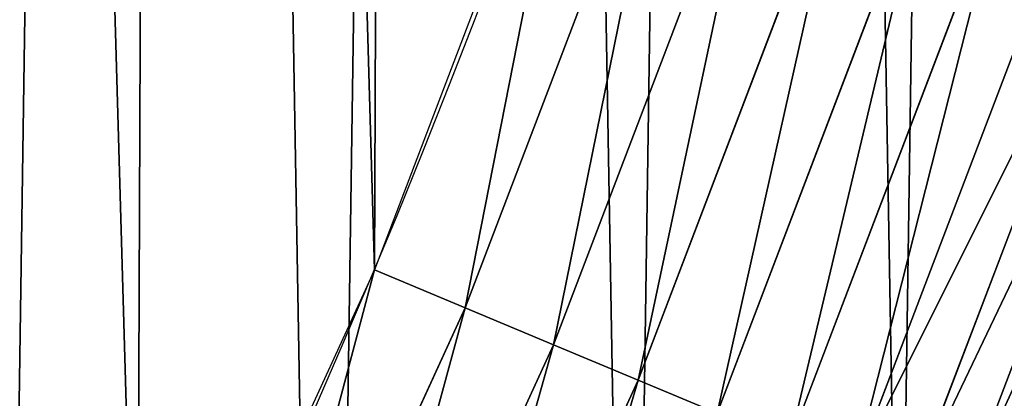
# Model space of a CAD drawing. Extents: x 2187 to 3984, y -10 to 639.
# Drawn here: x 3942 to 3966, y 145 to 154 of the extents above; entities that cross this region are included whole.
import ezdxf

# ---------------------------------------------------------------- set-up
doc = ezdxf.new("R2010")
doc.units = 0
doc.header["$LTSCALE"] = 25.4
doc.layers.get('0').update_dxf_attribs({"color": 13, "linetype": 'CONTINUOUS'})

msp = doc.modelspace()

# ---------------------------------------------------------------- linework, layer by layer
at = {"color": 0}
for p, q in [((3957.610947063658, 159.9426981713088, 459.6180095148613), (3952.606613368906, 146.8058827802548, 459.6180095148613)), ((3957.610947063658, 159.9426981713088, 459.6180095148613), (3952.606613368906, 146.8058827802548, 459.6180095148613)), ((3954.763583696127, 145.9023274454656, 458.9347795960336), (3959.822394498166, 159.1821500269056, 458.9347795960336)), ((3954.763583696127, 145.9023274454656, 458.9347795960336), (3959.822394498166, 159.1821500269056, 458.9347795960336)), ((3956.82343713283, 145.0394543970377, 457.9612932452021), (3961.934272228038, 158.4558453164258, 457.9612932452021)), ((3956.82343713283, 145.0394543970377, 457.9612932452021), (3961.934272228038, 158.4558453164258, 457.9612932452021)), ((3958.753061291602, 144.2311344211936, 456.7131993704971), (3963.912631569206, 157.7754594739193, 456.7131993704971)), ((3958.753061291602, 144.2311344211936, 456.7131993704971), (3963.912631569206, 157.7754594739193, 456.7131993704971)), ((3960.521437236059, 143.4903613570665, 455.2105612284469), (3965.725670161465, 157.1519297822072, 455.2105612284469)), ((3960.521437236059, 143.4903613570665, 455.2105612284469), (3965.725670161465, 157.1519297822072, 455.2105612284469)), ((3962.100138113915, 142.8290432192032, 453.4775339047579), (3967.344243195191, 156.5952795547713, 453.4775339047579)), ((3962.100138113915, 142.8290432192032, 453.4775339047579), (3967.344243195191, 156.5952795547713, 453.4775339047579)), ((3963.463786121993, 142.2578107748237, 451.5419760184574), (3968.74233191759, 156.1144570097997, 451.5419760184574)), ((3963.463786121993, 142.2578107748237, 451.5419760184574), (3968.74233191759, 156.1144570097997, 451.5419760184574)), ((3964.590460457427, 141.7858466529704, 449.4350018913004), (3969.897461887238, 155.7171914265205, 449.4350018913004)), ((3964.590460457427, 141.7858466529704, 449.4350018913004), (3969.897461887238, 155.7171914265205, 449.4350018913004)), ((3952.606613368906, 146.8058827802548, 459.6180095148613), (3950.387199704071, 147.7355956426229, 459.9999999999999)), ((3952.606613368906, 146.8058827802548, 459.6180095148613), (3950.387199704071, 147.7355956426229, 459.9999999999999)), ((3952.606613368906, 146.8058827802548, 459.6180095148613), (3946.753805502048, 134.0244934026974, 459.6180095148613)), ((3952.606613368906, 146.8058827802548, 459.6180095148613), (3946.753805502048, 134.0244934026974, 459.6180095148613)), ((3954.763583696127, 145.9023274454656, 458.9347795960336), (3952.606613368906, 146.8058827802548, 459.6180095148613)), ((3954.763583696127, 145.9023274454656, 458.9347795960336), (3952.606613368906, 146.8058827802548, 459.6180095148613)), ((3948.847062243899, 132.9818000401817, 458.9347795960336), (3954.763583696127, 145.9023274454656, 458.9347795960336)), ((3948.847062243899, 132.9818000401817, 458.9347795960336), (3954.763583696127, 145.9023274454656, 458.9347795960336)), ((3956.82343713283, 145.0394543970377, 457.9612932452021), (3954.763583696127, 145.9023274454656, 458.9347795960336)), ((3956.82343713283, 145.0394543970377, 457.9612932452021), (3954.763583696127, 145.9023274454656, 458.9347795960336)), ((3950.846070778783, 131.9860536086708, 457.9612932452021), (3956.82343713283, 145.0394543970377, 457.9612932452021)), ((3950.846070778783, 131.9860536086708, 457.9612932452021), (3956.82343713283, 145.0394543970377, 457.9612932452021)), ((3958.753061291602, 144.2311344211936, 456.7131993704971), (3956.82343713283, 145.0394543970377, 457.9612932452021)), ((3958.753061291602, 144.2311344211936, 456.7131993704971), (3956.82343713283, 145.0394543970377, 457.9612932452021))]:
    msp.add_line(p, q, dxfattribs=at)
at = {"color": 32}
msp.add_arc((3754.464681371949, 229.8075807831887), 229.8001152746743, 239.771179569038, 59.77117956903879, dxfattribs=at)
msp.add_arc((3754.464681371949, 229.8075807831887), 229.8001152746743, 239.771179569038, 59.77117956903879, dxfattribs=at)
msp.add_arc((3754.464681371949, 229.8075807831887), 229.8001152746743, 239.771179569038, 59.77117956903879, dxfattribs=at)
msp.add_arc((3754.464681371949, 229.8075807831887), 229.8001152746743, 239.771179569038, 59.77117956903879, dxfattribs=at)
msp.add_arc((3754.464681371949, 229.8075807831887), 229.8001152746743, 239.771179569038, 59.77117956903879, dxfattribs=at)
msp.add_arc((3754.464681371949, 229.8075807831887), 229.8001152746743, 239.771179569038, 59.77117956903879, dxfattribs=at)
msp.add_arc((3754.464681371949, 229.8075807831887), 229.8001152746743, 239.771179569038, 59.77117956903879, dxfattribs=at)
msp.add_arc((3754.464681371949, 229.8075807831887), 229.8001152746743, 239.771179569038, 59.77117956903879, dxfattribs=at)
msp.add_arc((3754.464681371949, 229.8075807831887), 229.8001152746743, 239.771179569038, 59.77117956903879, dxfattribs=at)
msp.add_arc((3754.464681371949, 229.8075807831887), 229.8001152746743, 239.771179569038, 59.77117956903879, dxfattribs=at)
msp.add_arc((3754.464681371949, 229.8075807831887), 229.8001152746743, 239.771179569038, 59.77117956903879, dxfattribs=at)
msp.add_arc((3754.464681371949, 229.8075807831887), 229.8001152746743, 239.771179569038, 59.77117956903879, dxfattribs=at)
msp.add_arc((3754.464681371949, 229.8075807831887), 229.8001152746743, 239.771179569038, 59.77117956903879, dxfattribs=at)
msp.add_arc((3754.464681371949, 229.8075807831887), 229.8001152746743, 239.771179569038, 59.77117956903879, dxfattribs=at)
msp.add_arc((3754.464681371949, 229.8075807831887), 229.8001152746743, 239.771179569038, 59.77117956903879, dxfattribs=at)
msp.add_arc((3754.464681371949, 229.8075807831887), 229.8001152746743, 239.771179569038, 59.77117956903879, dxfattribs=at)
msp.add_arc((3754.464681371949, 229.8075807831887), 229.8001152746743, 239.771179569038, 59.77117956903879, dxfattribs=at)
msp.add_arc((3754.464681371949, 229.8075807831887), 229.8001152746743, 239.771179569038, 59.77117956903879, dxfattribs=at)
msp.add_arc((3754.464681371949, 229.8075807831887), 229.8001152746743, 239.771179569038, 59.77117956903879, dxfattribs=at)
msp.add_arc((3754.464681371949, 229.8075807831887), 229.8001152746743, 239.771179569038, 59.77117956903879, dxfattribs=at)
msp.add_arc((3754.464681371949, 229.8075807831887), 229.8001152746743, 239.771179569038, 59.77117956903879, dxfattribs=at)
msp.add_arc((3754.464681371949, 229.8075807831887), 229.8001152746743, 239.771179569038, 59.77117956903879, dxfattribs=at)
msp.add_arc((3754.464681371949, 229.8075807831887), 229.8001152746743, 239.771179569038, 59.77117956903879, dxfattribs=at)
msp.add_arc((3754.464681371949, 229.8075807831887), 229.8001152746743, 239.771179569038, 59.77117956903879, dxfattribs=at)
msp.add_arc((3754.464681371949, 229.8075807831887), 229.8001152746743, 239.771179569038, 59.77117956903879, dxfattribs=at)
msp.add_arc((3754.464681371949, 229.8075807831887), 229.8001152746743, 239.771179569038, 59.77117956903879, dxfattribs=at)
msp.add_arc((3754.464681371949, 229.8075807831887), 229.8001152746743, 239.771179569038, 59.77117956903879, dxfattribs=at)
msp.add_arc((3754.464681371949, 229.8075807831887), 229.8001152746743, 239.771179569038, 59.77117956903879, dxfattribs=at)
msp.add_arc((3754.464681371949, 229.8075807831887), 229.8001152746743, 239.771179569038, 59.77117956903879, dxfattribs=at)
msp.add_arc((3754.464681371949, 229.8075807831887), 229.8001152746743, 239.771179569038, 59.77117956903879, dxfattribs=at)
msp.add_arc((3754.464681371949, 229.8075807831887), 229.8001152746743, 239.771179569038, 59.77117956903879, dxfattribs=at)
msp.add_arc((3754.464681371949, 229.8075807831887), 229.8001152746743, 239.771179569038, 59.77117956903879, dxfattribs=at)
msp.add_arc((3754.464681371949, 229.8075807831887), 229.8001152746743, 239.771179569038, 59.77117956903879, dxfattribs=at)
msp.add_arc((3754.464681371949, 229.8075807831887), 229.8001152746743, 239.771179569038, 59.77117956903879, dxfattribs=at)
msp.add_arc((3754.464681371949, 229.8075807831887), 229.8001152746743, 239.771179569038, 59.77117956903879, dxfattribs=at)
msp.add_arc((3754.464681371949, 229.8075807831887), 229.8001152746743, 239.771179569038, 59.77117956903879, dxfattribs=at)
msp.add_arc((3754.464681371949, 229.8075807831887), 229.8001152746743, 239.771179569038, 59.77117956903879, dxfattribs=at)
msp.add_arc((3754.464681371949, 229.8075807831887), 229.8001152746743, 239.771179569038, 59.77117956903879, dxfattribs=at)
msp.add_arc((3754.464681371949, 229.8075807831887), 229.8001152746743, 239.771179569038, 59.77117956903879, dxfattribs=at)
msp.add_arc((3754.464681371949, 229.8075807831887), 229.8001152746743, 239.771179569038, 59.77117956903879, dxfattribs=at)
msp.add_arc((3754.464681371949, 229.8075807831887), 229.8001152746743, 239.771179569038, 59.77117956903879, dxfattribs=at)
msp.add_arc((3754.464681371949, 229.8075807831887), 229.8001152746743, 239.771179569038, 59.77117956903879, dxfattribs=at)
msp.add_arc((3754.464681371949, 229.8075807831887), 229.8001152746743, 239.771179569038, 59.77117956903879, dxfattribs=at)
msp.add_arc((3754.464681371949, 229.8075807831887), 229.8001152746743, 239.771179569038, 59.77117956903879, dxfattribs=at)
msp.add_arc((3754.464681371949, 229.8075807831887), 229.8001152746743, 239.771179569038, 59.77117956903879, dxfattribs=at)
msp.add_arc((3754.464681371949, 229.8075807831887), 229.8001152746743, 239.771179569038, 59.77117956903879, dxfattribs=at)
msp.add_arc((3754.464681371949, 229.8075807831887), 229.8001152746743, 239.771179569038, 59.77117956903879, dxfattribs=at)
msp.add_arc((3754.464681371949, 229.8075807831887), 229.8001152746743, 239.771179569038, 59.77117956903879, dxfattribs=at)
msp.add_arc((3754.464681371949, 229.8075807831887), 229.8001152746743, 239.771179569038, 59.77117956903879, dxfattribs=at)
at = {"color": 0}
for centre, radius, start, end in [((3754.464681371949, 229.8075807831887), 229.8001152746743, 239.771179569038, 59.77117956903879), ((3754.464681371949, 229.8075807831887, 459.9999999999999), 212.4180875879361, 239.7711795690379, 59.771179569039)]:
    msp.add_arc(centre, radius, start, end, dxfattribs=at)
at = {"color": 9}
msp.add_arc((3754.464681371949, 229.8075807831887, 459.9999999999999), 212.4180875879361, 239.7711795690379, 59.771179569039, dxfattribs=at)
msp.add_arc((3754.464681371949, 229.8075807831887, 459.9999999999999), 212.4180875879361, 239.7711795690379, 59.771179569039, dxfattribs=at)
msp.add_arc((3754.464681371949, 229.8075807831887, 459.9999999999999), 212.4180875879361, 239.7711795690379, 59.771179569039, dxfattribs=at)
msp.add_arc((3754.464681371949, 229.8075807831887, 459.9999999999999), 212.4180875879361, 239.7711795690379, 59.771179569039, dxfattribs=at)
msp.add_arc((3754.464681371949, 229.8075807831887, 459.9999999999999), 212.4180875879361, 239.7711795690379, 59.771179569039, dxfattribs=at)
msp.add_arc((3754.464681371949, 229.8075807831887, 459.9999999999999), 212.4180875879361, 239.7711795690379, 59.771179569039, dxfattribs=at)
msp.add_arc((3754.464681371949, 229.8075807831887, 459.9999999999999), 212.4180875879361, 239.7711795690379, 59.771179569039, dxfattribs=at)
msp.add_arc((3754.464681371949, 229.8075807831887, 459.9999999999999), 212.4180875879361, 239.7711795690379, 59.771179569039, dxfattribs=at)
msp.add_arc((3754.464681371949, 229.8075807831887, 459.9999999999999), 212.4180875879361, 239.7711795690379, 59.771179569039, dxfattribs=at)
msp.add_arc((3754.464681371949, 229.8075807831887, 459.9999999999999), 212.4180875879361, 239.7711795690379, 59.771179569039, dxfattribs=at)
msp.add_arc((3754.464681371949, 229.8075807831887, 459.9999999999999), 212.4180875879361, 239.7711795690379, 59.771179569039, dxfattribs=at)
msp.add_arc((3754.464681371949, 229.8075807831887, 459.9999999999999), 212.4180875879361, 239.7711795690379, 59.771179569039, dxfattribs=at)
msp.add_arc((3754.464681371949, 229.8075807831887, 459.9999999999999), 212.4180875879361, 239.7711795690379, 59.771179569039, dxfattribs=at)
msp.add_arc((3754.464681371949, 229.8075807831887, 459.9999999999999), 212.4180875879361, 239.7711795690379, 59.771179569039, dxfattribs=at)
msp.add_arc((3754.464681371949, 229.8075807831887, 459.9999999999999), 212.4180875879361, 239.7711795690379, 59.771179569039, dxfattribs=at)
msp.add_arc((3754.464681371949, 229.8075807831887, 459.9999999999999), 212.4180875879361, 239.7711795690379, 59.771179569039, dxfattribs=at)
msp.add_arc((3754.464681371949, 229.8075807831887, 459.9999999999999), 212.4180875879361, 239.7711795690379, 59.771179569039, dxfattribs=at)
msp.add_arc((3754.464681371949, 229.8075807831887, 459.9999999999999), 212.4180875879361, 239.7711795690379, 59.771179569039, dxfattribs=at)
msp.add_arc((3754.464681371949, 229.8075807831887, 459.9999999999999), 212.4180875879361, 239.7711795690379, 59.771179569039, dxfattribs=at)
msp.add_arc((3754.464681371949, 229.8075807831887, 459.9999999999999), 212.4180875879361, 239.7711795690379, 59.771179569039, dxfattribs=at)
msp.add_arc((3754.464681371949, 229.8075807831887, 459.9999999999999), 212.4180875879361, 239.7711795690379, 59.771179569039, dxfattribs=at)
msp.add_arc((3754.464681371949, 229.8075807831887, 459.9999999999999), 212.4180875879361, 239.7711795690379, 59.771179569039, dxfattribs=at)
msp.add_arc((3754.464681371949, 229.8075807831887, 459.9999999999999), 212.4180875879361, 239.7711795690379, 59.771179569039, dxfattribs=at)
msp.add_arc((3754.464681371949, 229.8075807831887, 459.9999999999999), 212.4180875879361, 239.7711795690379, 59.771179569039, dxfattribs=at)
msp.add_arc((3754.464681371949, 229.8075807831887, 459.9999999999999), 212.4180875879361, 239.7711795690379, 59.771179569039, dxfattribs=at)
msp.add_arc((3754.464681371949, 229.8075807831887, 459.9999999999999), 212.4180875879361, 239.7711795690379, 59.771179569039, dxfattribs=at)
msp.add_arc((3754.464681371949, 229.8075807831887, 459.9999999999999), 212.4180875879361, 239.7711795690379, 59.771179569039, dxfattribs=at)
msp.add_arc((3754.464681371949, 229.8075807831887, 459.9999999999999), 212.4180875879361, 239.7711795690379, 59.771179569039, dxfattribs=at)
msp.add_arc((3754.464681371949, 229.8075807831887, 459.9999999999999), 212.4180875879361, 239.7711795690379, 59.771179569039, dxfattribs=at)
msp.add_arc((3754.464681371949, 229.8075807831887, 459.9999999999999), 212.4180875879361, 239.7711795690379, 59.771179569039, dxfattribs=at)
msp.add_arc((3754.464681371949, 229.8075807831887, 459.9999999999999), 212.4180875879361, 239.7711795690379, 59.771179569039, dxfattribs=at)
msp.add_arc((3754.464681371949, 229.8075807831887, 459.9999999999999), 212.4180875879361, 239.7711795690379, 59.771179569039, dxfattribs=at)
msp.add_arc((3754.464681371949, 229.8075807831887, 459.9999999999999), 212.4180875879361, 239.7711795690379, 59.771179569039, dxfattribs=at)
msp.add_arc((3754.464681371949, 229.8075807831887, 459.9999999999999), 212.4180875879361, 239.7711795690379, 59.771179569039, dxfattribs=at)
msp.add_arc((3754.464681371949, 229.8075807831887, 459.9999999999999), 212.4180875879361, 239.7711795690379, 59.771179569039, dxfattribs=at)
msp.add_arc((3754.464681371949, 229.8075807831887, 459.9999999999999), 212.4180875879361, 239.7711795690379, 59.771179569039, dxfattribs=at)
msp.add_arc((3754.464681371949, 229.8075807831887, 459.9999999999999), 212.4180875879361, 239.7711795690379, 59.771179569039, dxfattribs=at)
msp.add_arc((3754.464681371949, 229.8075807831887, 459.9999999999999), 212.4180875879361, 239.7711795690379, 59.771179569039, dxfattribs=at)
msp.add_arc((3754.464681371949, 229.8075807831887, 459.9999999999999), 212.4180875879361, 239.7711795690379, 59.771179569039, dxfattribs=at)
msp.add_arc((3754.464681371949, 229.8075807831887, 459.9999999999999), 212.4180875879361, 239.7711795690379, 59.771179569039, dxfattribs=at)
msp.add_arc((3754.464681371949, 229.8075807831887, 459.9999999999999), 212.4180875879361, 239.7711795690379, 59.771179569039, dxfattribs=at)
msp.add_arc((3754.464681371949, 229.8075807831887, 459.9999999999999), 212.4180875879361, 239.7711795690379, 59.771179569039, dxfattribs=at)
msp.add_arc((3754.464681371949, 229.8075807831887, 459.9999999999999), 212.4180875879361, 239.7711795690379, 59.771179569039, dxfattribs=at)
msp.add_arc((3754.464681371949, 229.8075807831887, 459.9999999999999), 212.4180875879361, 239.7711795690379, 59.771179569039, dxfattribs=at)
msp.add_arc((3754.464681371949, 229.8075807831887, 459.9999999999999), 212.4180875879361, 239.7711795690379, 59.771179569039, dxfattribs=at)
msp.add_arc((3754.464681371949, 229.8075807831887, 459.9999999999999), 212.4180875879361, 239.7711795690379, 59.771179569039, dxfattribs=at)
msp.add_arc((3754.464681371949, 229.8075807831887, 459.9999999999999), 212.4180875879361, 239.7711795690379, 59.771179569039, dxfattribs=at)
msp.add_arc((3754.464681371949, 229.8075807831887, 459.9999999999999), 212.4180875879361, 239.7711795690379, 59.771179569039, dxfattribs=at)

# ---------------------------------------------------------------- meshes
at = {"color": 0}
mesh = msp.add_polyface(dxfattribs=at)
corners = [(2200.848845892908, 252.1760497435496), (2200.219280990652, 222.7222151098075), (2200.061799867634, 237.4592268871993), (2201.320642138247, 208.0255719538462), (2202.577184925538, 266.812209096993), (2203.361357581227, 193.429689078464), (2205.239714849708, 281.3075618292995), (2206.3330415821, 178.9945440972019), (2208.825494758852, 295.6025434268493), (2210.223482853884, 164.7794541171179), (2213.319789914173, 309.6384127439935), (2215.016694738898, 150.8428319920668), (2218.704132292855, 323.3574933830238), (2220.692980901363, 137.2419462917564), (2224.956396477128, 336.7034106988604), (2227.229016263879, 124.0326859729102), (2232.050890572351, 349.6213234545629), (2234.597942855166, 111.2693307195562), (2239.958461780524, 362.0581491757342), (2242.769480175229, 99.00432789616116), (2248.646616195381, 373.9627822777953), (2251.710049624435, 87.2880770301613), (2258.07965232683, 385.2863040697941), (2261.382912485166, 76.16872270949294), (2268.218807806028, 395.982183771799), (2271.748320889109, 65.69195674615378), (2279.022418668266, 406.0064697198561), (2282.763681149757, 55.90083041874637), (2290.446090559146, 415.3179699728017), (2294.38372878901, 46.83557756554031), (2302.442881160499, 423.8784215787867), (2306.560714538628, 38.53344925499977), (2314.963493086438, 431.65264780595), (2319.244600552212, 31.02856071315378), (2318.085321403912, 433.6328301103885), (2320.194685661134, 434.8317445993059), (2332.383266021444, 24.35175113681422), (2349.789913537813, 451.3325429351501), (2345.922721351677, 18.5304569687016), (2359.807330016756, 13.58859915521618), (2379.46162781114, 467.0434334784576), (2373.980037181436, 9.546484850138754), (2388.382604151943, 6.420723968180041), (2409.466653448354, 482.1079993896208), (2402.955847691252, 4.22416093127752), (2417.639883215711, 2.965821888110991), (2439.790913962244, 496.5191733135868), (2432.374370873631, 2.650877623721419), (2447.098763494691, 3.280622311646973), (2470.420183100514, 510.2701944260884), (2461.752555391239, 4.852468195884952), (2476.275530989141, 7.359956224536898), (2501.340091519836, 523.3546116054036), (2490.608012266497, 10.79278259143925), (2504.691103983433, 15.13684107671101), (2532.53613352704, 535.766286458809), (2518.46693569527, 20.37428101223842), (2531.878899554596, 26.4835806338992), (2544.871882925056, 33.43963551910769), (2563.993673884272, 547.4993962023393), (2547.210451679393, 34.78592925938377), (2550.28039250249, 36.5416265400813), (2551.986041964599, 37.5104773875526), (2675.245230104387, 97.46914327176012), (2595.697954675026, 558.5484363924489), (2627.634102227499, 568.9082235084165), (2659.787134092496, 578.573897384039), (2692.141966072209, 587.5409234878052), (2810.4196389497, 142.9810795272781), (2724.683419296821, 595.8050950501631), (2757.396227345435, 603.362535037091), (2790.265043408169, 610.2096979689437), (2823.27444748591, 616.3433715838039), (2950.336514895362, 170.4516870643094), (2856.408953624425, 621.7606783444509), (2889.653017179345, 626.4590767883252), (2922.991042108844, 630.4363627198077), (2956.40738829028, 633.6906702443387), (3092.642016370937, 179.4244627012097), (2989.88637885752, 636.2204726437378), (3023.412307555628, 638.0245830924384), (3056.969446109194, 639.1021552143136), (3090.542051601115, 639.4526834797172), (3124.114373858166, 639.0760034426278), (3234.901256791653, 169.745879759098), (3157.670662839972, 637.9722918178511), (3191.195176028003, 636.142066398041), (3224.672185810924, 633.5861858108692), (3258.085986863042, 630.3058491161371), (3374.680141112196, 141.5815414755305), (3291.420903512267, 626.3025952432941), (3324.661297094159, 621.5783022694629), (3357.791573288574, 616.13518653833), (3390.796189435639, 609.9758016204318), (3509.627121243381, 95.39962183287953), (3423.659661827275, 603.1030371151119), (3456.366572971289, 595.5201172949786), (3488.901578824266, 587.2305995932036), (3521.249415990028, 578.2383729346423), (3632.56639787139, 34.8405840449465), (3553.394908880267, 568.5476559113669), (3585.322976834003, 558.1629948035938), (3617.01864119246, 547.0892614468299), (3648.467032326194, 535.3316509463087), (3637.371728466466, 32.06907164514431), (3638.770750956428, 31.25530191119408), (3651.729744729603, 24.25071329064602), (3679.653396610861, 522.8956792397961), (3665.110898394016, 18.09080193043465), (3678.85922591901, 12.80088022763591), (3692.918232477782, 8.402685605211238), (3710.563103348842, 509.7871805098184), (3707.230146596731, 4.914291188273611), (3721.736157550847, 2.350031537741208), (3741.181651632936, 496.0123044466752), (3736.376657029589, 0.7204437465497504), (3751.091484080225, 0.03222414047833109), (3771.494677149392, 481.5775133633325), (3765.82017232208, 0.2882007615113279), (3780.502198415877, 1.487321746806162), (3801.487958916669, 466.4895791637558), (3795.077230767109, 3.6246596510235), (3809.485377441512, 6.691431694257269), (3831.145117568284, 450.7568047390723), (3823.667432273864, 10.67503585236131), (3837.565118158815, 15.55910264136966), (3860.092639962409, 434.5832602907832), (3851.121326524024, 21.32356238321706), (3864.280352001516, 27.94472767635189), (3870.158611787467, 428.3598596551847), (3876.988121333002, 35.39539073234871), (3882.642194384294, 420.5393771314217), (3889.192415568493, 43.64493517854859), (3894.599068086164, 411.9351367446214), (3900.843084645164, 52.65946186730012), (3905.980099534291, 402.5824951641378), (3911.892253464715, 62.40192817482941), (3916.738521629235, 392.5198844003595), (3922.29451862243, 72.83230021732624), (3926.830125706932, 381.7886538793388), (3932.007134979493, 83.90771735876037), (3936.213443201586, 370.4329005291281), (3940.990191311946, 95.5826683344282), (3944.849916048893, 358.4992875760447), (3949.20677431446, 107.8091782665013), (3952.704055129409, 346.0368527954653), (3956.623120285026, 120.5370058030906), (3959.743586100944, 333.0968070050864), (3963.208753867249, 133.7138495707381), (3965.939582020759, 319.7323236286921), (3968.936613280125, 147.2855630919782), (3971.266582212584, 305.9983201951492), (3973.783161520706, 161.1963772848288), (3975.702696889993, 291.9512326704998), (3977.728483082687, 175.3891296299114), (3979.229697106232, 277.648783550474), (3980.756365793506, 189.8054990635038), (3981.833089660877, 263.1497446663715), (3982.854367433621, 204.3862456313018), (3983.50217665549, 248.5136956790015), (3984.013866864275, 219.0714539180984), (3984.230099453595, 233.8007792530756)]
mesh.append_faces([[corners[k] for k in face] for face in [(0, 1, 2), (160, 159, 161)]], dxfattribs={"vtx0": -1, "color": 0})
mesh.append_faces([[corners[k] for k in face] for face in [(1, 0, 3), (3, 4, 5), (5, 6, 7), (7, 8, 9), (9, 10, 11), (11, 12, 13), (13, 14, 15), (15, 16, 17), (17, 18, 19), (19, 20, 21), (21, 22, 23), (23, 24, 25), (25, 26, 27), (27, 28, 29), (29, 30, 31), (31, 32, 33), (33, 35, 36), (36, 37, 38), (38, 37, 39), (39, 40, 41), (41, 40, 42), (42, 43, 44), (44, 43, 45), (45, 46, 47), (47, 46, 48), (48, 49, 50), (50, 49, 51), (51, 52, 53), (53, 52, 54), (54, 55, 56), (56, 55, 57), (57, 55, 58), (58, 59, 60), (60, 59, 61), (61, 59, 62), (62, 59, 63), (63, 67, 68), (68, 72, 73), (73, 77, 78), (78, 83, 84), (84, 88, 89), (89, 93, 94), (94, 98, 99), (99, 103, 104), (104, 103, 105), (105, 103, 106), (106, 107, 108), (108, 107, 109), (109, 107, 110), (110, 111, 112), (112, 111, 113), (113, 114, 115), (115, 114, 116), (116, 117, 118), (118, 117, 119), (119, 120, 121), (121, 120, 122), (122, 123, 124), (124, 123, 125), (125, 126, 127), (127, 126, 128), (128, 129, 130), (130, 131, 132), (132, 133, 134), (134, 135, 136), (136, 137, 138), (138, 139, 140), (140, 141, 142), (142, 143, 144), (144, 145, 146), (146, 147, 148), (148, 149, 150), (150, 151, 152), (152, 153, 154), (154, 155, 156), (156, 157, 158), (158, 159, 160)]], dxfattribs={"vtx0": -1, "vtx1": -1, "color": 0})
mesh.append_faces([[corners[k] for k in face] for face in [(3, 0, 4), (5, 4, 6), (7, 6, 8), (9, 8, 10), (11, 10, 12), (13, 12, 14), (15, 14, 16), (17, 16, 18), (19, 18, 20), (21, 20, 22), (23, 22, 24), (25, 24, 26), (27, 26, 28), (29, 28, 30), (31, 30, 32), (33, 32, 34), (33, 34, 35), (36, 35, 37), (39, 37, 40), (42, 40, 43), (45, 43, 46), (48, 46, 49), (51, 49, 52), (54, 52, 55), (58, 55, 59), (63, 59, 64), (63, 64, 65), (63, 65, 66), (63, 66, 67), (68, 67, 69), (68, 69, 70), (68, 70, 71), (68, 71, 72), (73, 72, 74), (73, 74, 75), (73, 75, 76), (73, 76, 77), (78, 77, 79), (78, 79, 80), (78, 80, 81), (78, 81, 82), (78, 82, 83), (84, 83, 85), (84, 85, 86), (84, 86, 87), (84, 87, 88), (89, 88, 90), (89, 90, 91), (89, 91, 92), (89, 92, 93), (94, 93, 95), (94, 95, 96), (94, 96, 97), (94, 97, 98), (99, 98, 100), (99, 100, 101), (99, 101, 102), (99, 102, 103), (106, 103, 107), (110, 107, 111), (113, 111, 114), (116, 114, 117), (119, 117, 120), (122, 120, 123), (125, 123, 126), (128, 126, 129), (130, 129, 131), (132, 131, 133), (134, 133, 135), (136, 135, 137), (138, 137, 139), (140, 139, 141), (142, 141, 143), (144, 143, 145), (146, 145, 147), (148, 147, 149), (150, 149, 151), (152, 151, 153), (154, 153, 155), (156, 155, 157), (158, 157, 159)]], dxfattribs={"vtx0": -1, "vtx2": -1, "color": 0})
mesh = msp.add_polyface(dxfattribs=at)
corners = [(3712.192273604231, 21.63820869392762, 459.9999999999999), (3733.87849483703, 480.2378241957721, 459.9999999999999), (3725.897710418664, 19.3191675508407, 459.9999999999999), (3739.7254753884, 17.9014701079839, 459.9999999999999), (3763.851584777406, 465.9649073872302, 459.9999999999999), (3753.61635590096, 17.39118716345495, 459.9999999999999), (3767.510869073423, 17.79050382717061, 459.9999999999999), (3793.508516630997, 451.0461719237269, 459.9999999999999), (3781.349516467263, 19.09771016385477, 459.9999999999999), (3795.073038869789, 21.3072085153065, 459.9999999999999), (3822.83219906688, 435.4903027157485, 459.9999999999999), (3808.6226700512, 24.40953747036755, 459.9999999999999), (3821.940388410599, 28.39141238017646, 459.9999999999999), (3834.969165433403, 33.23578224505522, 459.9999999999999), (3851.284870838027, 419.5932409465994, 459.9999999999999), (3847.653209896185, 38.92190272953329, 459.9999999999999), (3859.938206773261, 45.42542499273245, 459.9999999999999), (3861.409408112833, 413.3446006725009, 459.9999999999999), (3871.771549821974, 52.71849995389373, 459.9999999999999), (3873.18226352291, 405.9540528532949, 459.9999999999999), (3883.102566850714, 60.76989754637551, 459.9999999999999), (3884.448610542832, 397.8124083680331, 459.9999999999999), (3893.882736704984, 69.5451404496093, 459.9999999999999), (3895.158346422556, 388.9513414184813, 459.9999999999999), (3904.065897042464, 79.00665172629492, 459.9999999999999), (3905.265610428839, 379.4087964536992, 459.9999999999999), (3913.608442007241, 89.11391573258096, 459.9999999999999), (3914.727121705519, 369.225636116214, 459.9999999999999), (3922.469508956792, 99.82365161229855, 459.9999999999999), (3923.502364608768, 358.4454662619496, 459.9999999999999), (3928.515816640442, 108.1904871670245, 459.9999999999999), (3931.553762201249, 347.1144492332128, 459.9999999999999), (3930.61115344205, 111.089998632223, 459.9999999999999), (3937.998511691412, 122.8647125647667, 459.9999999999999), (3938.846837162399, 335.2811061844957, 459.9999999999999), (3944.59994990272, 135.0973722771976, 459.9999999999999), (3945.350359425602, 322.996109307421, 459.9999999999999), (3950.387199704071, 147.7355956426229, 459.9999999999999), (3951.036479910077, 310.3120648446487, 459.9999999999999), (3955.335479203362, 160.7252638483369, 459.9999999999999), (3955.880849774966, 297.2832878218384, 459.9999999999999), (3959.423599108091, 174.0107531408813, 459.9999999999999), (3959.862724684765, 283.9655694624354, 459.9999999999999), (3962.634053461211, 187.5351730154709, 459.9999999999999), (3962.965053639828, 270.4159382810241, 459.9999999999999), (3964.953094604297, 201.2406098299003, 459.9999999999999), (3965.174551991277, 256.6924158785014, 459.9999999999999), (3966.370792047146, 215.0683747996345, 459.9999999999999), (3966.481758327961, 242.8537684846633, 459.9999999999999), (3966.881074991685, 228.9592553121938, 459.9999999999999)]
mesh.append_faces([[corners[k] for k in face] for face in [(47, 48, 49)]], dxfattribs={"vtx0": -1, "color": 0})
mesh.append_faces([[corners[k] for k in face] for face in [(0, 1, 2), (2, 1, 3), (3, 4, 5), (5, 4, 6), (6, 7, 8), (8, 7, 9), (9, 10, 11), (11, 10, 12), (12, 10, 13), (13, 14, 15), (15, 14, 16), (16, 17, 18), (18, 19, 20), (20, 21, 22), (22, 23, 24), (24, 25, 26), (26, 27, 28), (28, 29, 30), (30, 31, 32), (32, 31, 33), (33, 34, 35), (35, 36, 37), (37, 38, 39), (39, 40, 41), (41, 42, 43), (43, 44, 45), (45, 46, 47)]], dxfattribs={"vtx0": -1, "vtx1": -1, "color": 0})
mesh.append_faces([[corners[k] for k in face] for face in [(3, 1, 4), (6, 4, 7), (9, 7, 10), (13, 10, 14), (16, 14, 17), (18, 17, 19), (20, 19, 21), (22, 21, 23), (24, 23, 25), (26, 25, 27), (28, 27, 29), (30, 29, 31), (33, 31, 34), (35, 34, 36), (37, 36, 38), (39, 38, 40), (41, 40, 42), (43, 42, 44), (45, 44, 46), (47, 46, 48)]], dxfattribs={"vtx0": -1, "vtx2": -1, "color": 0})
at = {"color": 9}
mesh = msp.add_polyface(dxfattribs=at)
corners = [(3952.606613368906, 146.8058827802548, 459.6180095148613), (3955.335479203362, 160.7252638483369, 459.9999999999999), (3950.387199704071, 147.7355956426229, 459.9999999999999), (3957.610947063658, 159.9426981713088, 459.6180095148613)]
mesh.append_faces([[corners[k] for k in face] for face in [(0, 1, 2), (1, 0, 3)]], dxfattribs={"vtx0": -1, "color": 9})
mesh = msp.add_polyface(dxfattribs=at)
corners = [(3954.763583696127, 145.9023274454656, 458.9347795960336), (3957.610947063658, 159.9426981713088, 459.6180095148613), (3952.606613368906, 146.8058827802548, 459.6180095148613), (3959.822394498166, 159.1821500269056, 458.9347795960336)]
mesh.append_faces([[corners[k] for k in face] for face in [(0, 1, 2), (1, 0, 3)]], dxfattribs={"vtx0": -1, "color": 9})
mesh = msp.add_polyface(dxfattribs=at)
corners = [(3956.82343713283, 145.0394543970377, 457.9612932452021), (3959.822394498166, 159.1821500269056, 458.9347795960336), (3954.763583696127, 145.9023274454656, 458.9347795960336), (3961.934272228038, 158.4558453164258, 457.9612932452021)]
mesh.append_faces([[corners[k] for k in face] for face in [(0, 1, 2), (1, 0, 3)]], dxfattribs={"vtx0": -1, "color": 9})
mesh = msp.add_polyface(dxfattribs=at)
corners = [(3958.753061291602, 144.2311344211936, 456.7131993704971), (3961.934272228038, 158.4558453164258, 457.9612932452021), (3956.82343713283, 145.0394543970377, 457.9612932452021), (3963.912631569206, 157.7754594739193, 456.7131993704971)]
mesh.append_faces([[corners[k] for k in face] for face in [(0, 1, 2), (1, 0, 3)]], dxfattribs={"vtx0": -1, "color": 9})
mesh = msp.add_polyface(dxfattribs=at)
corners = [(3960.521437236059, 143.4903613570665, 455.2105612284469), (3963.912631569206, 157.7754594739193, 456.7131993704971), (3958.753061291602, 144.2311344211936, 456.7131993704971), (3965.725670161465, 157.1519297822072, 455.2105612284469)]
mesh.append_faces([[corners[k] for k in face] for face in [(0, 1, 2), (1, 0, 3)]], dxfattribs={"vtx0": -1, "color": 9})
mesh = msp.add_polyface(dxfattribs=at)
corners = [(3962.100138113915, 142.8290432192032, 453.4775339047579), (3965.725670161465, 157.1519297822072, 455.2105612284469), (3960.521437236059, 143.4903613570665, 455.2105612284469), (3967.344243195191, 156.5952795547713, 453.4775339047579)]
mesh.append_faces([[corners[k] for k in face] for face in [(0, 1, 2), (1, 0, 3)]], dxfattribs={"vtx0": -1, "color": 9})
mesh = msp.add_polyface(dxfattribs=at)
corners = [(3968.74233191759, 156.1144570097997, 451.5419760184574), (3962.100138113915, 142.8290432192032, 453.4775339047579), (3963.463786121993, 142.2578107748237, 451.5419760184574), (3967.344243195191, 156.5952795547713, 453.4775339047579)]
mesh.append_faces([[corners[k] for k in face] for face in [(0, 1, 2), (1, 0, 3)]], dxfattribs={"vtx0": -1, "color": 9})
mesh = msp.add_polyface(dxfattribs=at)
corners = [(3969.897461887238, 155.7171914265205, 449.4350018913004), (3963.463786121993, 142.2578107748237, 451.5419760184574), (3964.590460457427, 141.7858466529704, 449.4350018913004), (3968.74233191759, 156.1144570097997, 451.5419760184574)]
mesh.append_faces([[corners[k] for k in face] for face in [(0, 1, 2), (1, 0, 3)]], dxfattribs={"vtx0": -1, "color": 9})
mesh = msp.add_polyface(dxfattribs=at)
corners = [(3970.791064253363, 155.4098688961335, 447.1904813813707), (3964.590460457427, 141.7858466529704, 449.4350018913004), (3965.46204969712, 141.4207377326802, 447.1904813813707), (3969.897461887238, 155.7171914265205, 449.4350018913004)]
mesh.append_faces([[corners[k] for k in face] for face in [(0, 1, 2), (1, 0, 3)]], dxfattribs={"vtx0": -1, "color": 9})
mesh = msp.add_polyface(dxfattribs=at)
corners = [(3971.408774252329, 155.1974296646317, 444.8444954211096), (3965.46204969712, 141.4207377326802, 447.1904813813707), (3966.064542941052, 141.1683531829906, 444.8444954211096), (3970.791064253363, 155.4098688961335, 447.1904813813707)]
mesh.append_faces([[corners[k] for k in face] for face in [(0, 1, 2), (1, 0, 3)]], dxfattribs={"vtx0": -1, "color": 9})
mesh = msp.add_polyface(dxfattribs=at)
corners = [(3946.753805502048, 134.0244934026974, 459.6180095148613), (3950.387199704071, 147.7355956426229, 459.9999999999999), (3944.59994990272, 135.0973722771976, 459.9999999999999), (3952.606613368906, 146.8058827802548, 459.6180095148613)]
mesh.append_faces([[corners[k] for k in face] for face in [(0, 1, 2), (1, 0, 3)]], dxfattribs={"vtx0": -1, "color": 9})
at = {"color": 32}
mesh = msp.add_polyface(dxfattribs=at)
corners = [(3968.936613280125, 147.2855630919782), (3963.208753867249, 133.7138495707381, 440), (3963.208753867249, 133.7138495707381), (3964.674637168122, 137.1871450518189, 440), (3967.70093231856, 144.3577139942304, 440), (3968.936613280125, 147.2855630919782, 440)]
mesh.append_faces([[corners[k] for k in face] for face in [(0, 1, 2), (4, 0, 5)]], dxfattribs={"vtx0": -1, "color": 32})
mesh.append_faces([[corners[k] for k in face] for face in [(1, 0, 3), (3, 0, 4)]], dxfattribs={"vtx0": -1, "vtx1": -1, "color": 32})
at = {"color": 9}
mesh = msp.add_polyface(dxfattribs=at)
corners = [(3948.847062243899, 132.9818000401817, 458.9347795960336), (3952.606613368906, 146.8058827802548, 459.6180095148613), (3946.753805502048, 134.0244934026974, 459.6180095148613), (3954.763583696127, 145.9023274454656, 458.9347795960336)]
mesh.append_faces([[corners[k] for k in face] for face in [(0, 1, 2), (1, 0, 3)]], dxfattribs={"vtx0": -1, "color": 9})
mesh = msp.add_polyface(dxfattribs=at)
corners = [(3950.846070778783, 131.9860536086708, 457.9612932452021), (3954.763583696127, 145.9023274454656, 458.9347795960336), (3948.847062243899, 132.9818000401817, 458.9347795960336), (3956.82343713283, 145.0394543970377, 457.9612932452021)]
mesh.append_faces([[corners[k] for k in face] for face in [(0, 1, 2), (1, 0, 3)]], dxfattribs={"vtx0": -1, "color": 9})
mesh = msp.add_polyface(dxfattribs=at)
corners = [(3952.71869680827, 131.0532608497205, 456.7131993704971), (3956.82343713283, 145.0394543970377, 457.9612932452021), (3950.846070778783, 131.9860536086708, 457.9612932452021), (3958.753061291602, 144.2311344211936, 456.7131993704971)]
mesh.append_faces([[corners[k] for k in face] for face in [(0, 1, 2), (1, 0, 3)]], dxfattribs={"vtx0": -1, "color": 9})

doc.saveas('drawing.dxf')
